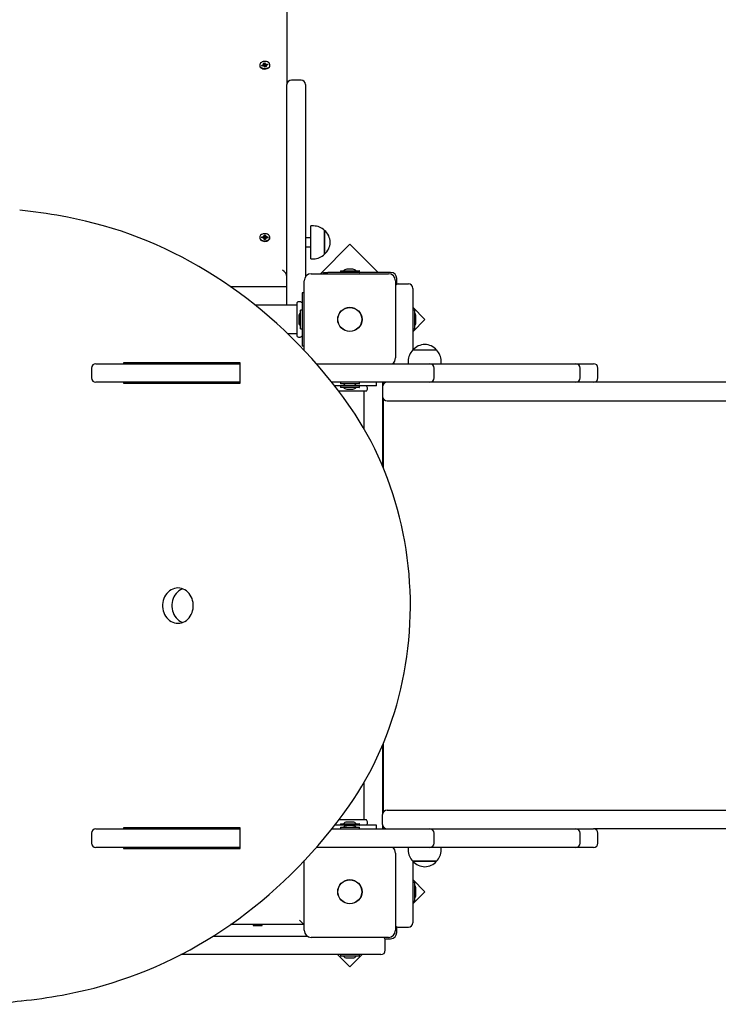
# Model space of a CAD drawing. Units: metres. Extents: x 1.92 to 9.34, y 2.03 to 7.86.
# Drawn here: x 4.81 to 5.6, y 4.14 to 5.26 of the extents above; entities that cross this region are included whole.
import ezdxf

# ---------------------------------------------------------------- set-up
doc = ezdxf.new("R2010")
doc.units = ezdxf.units.M
doc.header["$LTSCALE"] = 55
doc.header["$PDSIZE"] = -1
doc.linetypes.add('SLD-Сплошная', pattern=[0])
doc.layers.add('ПРИМЕЧАНИЯ', color=7, linetype='SLD-Сплошная')
doc.styles.add('SLDTEXTSTYLE3', font='isocpeui.ttf')
doc.dimstyles.new('SLDDIMSTYLE3', dxfattribs={"dimtxt": 0.165, "dimasz": 0.165, "dimexe": 0, "dimexo": 0.0625, "dimgap": 0.04125, "dimtad": 2, "dimrnd": 1e-09, "dimzin": 12, "dimdsep": 46, "dimtxsty": 'SLDTEXTSTYLE3', "dimsah": 1, "dimcen": 0.09, "dimadec": 0, "dimazin": 3, "dimtfac": 1, "dimtdec": 3, "dimtofl": 0, "dimtmove": 0, "dimatfit": 3, "dimfxl": 1, "dimfrac": 2, "dimtolj": 1, "dimtzin": 12, "dimarcsym": 0})

# ---------------------------------------------------------------- blocks, each defined once
blk = doc.blocks.new('_D_6')
at = {"layer": 'Defpoints', "color": 0, "transparency": 16777216}
for p in [(4.2254, 4.5938), (7.3389, 4.3468), (7.3389, 3.701)]:
    blk.add_point(p, dxfattribs=at)
at = {"layer": 'ПРИМЕЧАНИЯ', "color": 0, "lineweight": -2, "transparency": 16777216}
for p, q in [((4.2254, 4.5313), (4.2254, 3.701)), ((7.3389, 4.2843), (7.3389, 3.701)), ((4.3904, 3.701), (7.1739, 3.701))]:
    blk.add_line(p, q, dxfattribs=at)
at = {"layer": 'ПРИМЕЧАНИЯ', "color": 0, "transparency": 16777216}
for points in [[(4.3904, 3.7285), (4.3904, 3.6735), (4.2254, 3.701)], [(7.1739, 3.7285), (7.1739, 3.6735), (7.3389, 3.701)]]:
    blk.add_solid(points, dxfattribs=at)
at = {"layer": 'ПРИМЕЧАНИЯ', "color": 0, "transparency": 16777216, "insert": (5.7821, 3.9073), "char_height": 0.165, "attachment_point": 2, "style": 'SLDTEXTSTYLE3'}
blk.add_mtext('\\A1;3.11м', dxfattribs=at)
blk = doc.blocks.new('_D_8')
at = {"layer": 'Defpoints', "color": 0, "transparency": 16777216}
for p in [(2.7252, 4.5938), (9.3389, 4.3208), (9.3389, 2.0538)]:
    blk.add_point(p, dxfattribs=at)
at = {"layer": 'ПРИМЕЧАНИЯ', "color": 0, "lineweight": -2, "transparency": 16777216}
for p, q in [((2.7252, 4.5313), (2.7252, 2.0538)), ((9.3389, 4.2583), (9.3389, 2.0538)), ((2.8902, 2.0538), (9.1739, 2.0538))]:
    blk.add_line(p, q, dxfattribs=at)
at = {"layer": 'ПРИМЕЧАНИЯ', "color": 0, "transparency": 16777216}
for points in [[(2.8902, 2.0813), (2.8902, 2.0263), (2.7252, 2.0538)], [(9.1739, 2.0813), (9.1739, 2.0263), (9.3389, 2.0538)]]:
    blk.add_solid(points, dxfattribs=at)
at = {"layer": 'ПРИМЕЧАНИЯ', "color": 0, "transparency": 16777216, "insert": (6.032, 2.26), "char_height": 0.165, "attachment_point": 2, "style": 'SLDTEXTSTYLE3'}
blk.add_mtext('\\A1;6.61м', dxfattribs=at)

msp = doc.modelspace()

# ---------------------------------------------------------------- linework, layer by layer
at = {"color": 7, "linetype": 'SLD-Сплошная', "lineweight": 25}
for p, q in [((5.1148, 5.4341), (5.1148, 5.1818)), ((5.0841, 5.2039), (5.0841, 5.2034)), ((5.0863, 5.2037), (5.088, 5.204)), ((5.0867, 5.2028), (5.0863, 5.2037)), ((5.0871, 5.2028), (5.0863, 5.2037)), ((5.0883, 5.2031), (5.0867, 5.2028)), ((5.0877, 5.2047), (5.0887, 5.2046)), ((5.0884, 5.2042), (5.0877, 5.2047)), ((5.0882, 5.2061), (5.0896, 5.2064)), ((5.0887, 5.2049), (5.0882, 5.2061)), ((5.0886, 5.2024), (5.0889, 5.2031)), ((5.0893, 5.2029), (5.0886, 5.2024)), ((5.0887, 5.2031), (5.0887, 5.2047)), ((5.0887, 5.2031), (5.09, 5.2034)), ((5.0896, 5.2064), (5.09, 5.2052)), ((5.09, 5.2034), (5.0896, 5.2064)), ((5.0901, 5.2014), (5.0896, 5.2026)), ((5.09, 5.2034), (5.09, 5.2033)), ((5.0914, 5.2017), (5.0901, 5.2014)), ((5.0903, 5.2049), (5.091, 5.2054)), ((5.0905, 5.2029), (5.0905, 5.2029)), ((5.091, 5.2054), (5.0908, 5.2047)), ((5.0909, 5.2031), (5.0909, 5.2016)), ((5.0919, 5.2031), (5.091, 5.2032)), ((5.091, 5.2029), (5.0914, 5.2017)), ((5.0912, 5.2036), (5.0919, 5.2031)), ((5.0913, 5.2047), (5.093, 5.205)), ((5.0933, 5.2041), (5.0917, 5.2037)), ((5.0921, 5.2038), (5.093, 5.205)), ((5.093, 5.205), (5.0933, 5.2041)), ((5.0956, 5.2034), (5.0956, 5.2039)), ((5.1148, 4.9328), (5.1148, 5.1818)), ((5.1308, 5.1868), (5.1198, 5.1868)), ((5.1358, 5.1818), (5.1358, 4.9649)), ((5.1448, 5.0224), (5.1418, 5.0224)), ((5.1418, 4.9852), (5.1418, 5.0224)), ((5.1573, 5.0171), (5.1573, 5.0014)), ((5.1573, 4.9904), (5.1573, 5.0171)), ((5.0841, 5.0094), (5.0841, 5.009)), ((5.0864, 5.0099), (5.0881, 5.0099)), ((5.0864, 5.0089), (5.0864, 5.0099)), ((5.0872, 5.0089), (5.0864, 5.0099)), ((5.0881, 5.0089), (5.0864, 5.0089)), ((5.088, 5.0106), (5.0889, 5.0103)), ((5.0886, 5.01), (5.088, 5.0106)), ((5.0881, 5.0082), (5.0886, 5.0088)), ((5.089, 5.0086), (5.0881, 5.0082)), ((5.089, 5.0119), (5.0904, 5.0119)), ((5.0891, 5.0106), (5.089, 5.0119)), ((5.0891, 5.0087), (5.0891, 5.0106)), ((5.0891, 5.0088), (5.0905, 5.0089)), ((5.0892, 5.007), (5.0892, 5.0082)), ((5.0906, 5.007), (5.0892, 5.007)), ((5.0904, 5.0119), (5.0905, 5.0107)), ((5.0905, 5.0089), (5.0904, 5.0119)), ((5.0905, 5.0089), (5.0905, 5.0088)), ((5.0906, 5.0103), (5.0915, 5.0107)), ((5.0906, 5.0083), (5.0906, 5.007)), ((5.0906, 5.0082), (5.0906, 5.007)), ((5.0916, 5.0083), (5.0907, 5.0086)), ((5.0915, 5.0107), (5.091, 5.0101)), ((5.0911, 5.0089), (5.0916, 5.0083)), ((5.0915, 5.01), (5.0932, 5.01)), ((5.0933, 5.009), (5.0916, 5.009)), ((5.0924, 5.009), (5.0932, 5.01)), ((5.0932, 5.01), (5.0933, 5.009)), ((5.0956, 5.009), (5.0956, 5.0094)), ((5.1418, 5.0088), (5.1358, 5.0088)), ((5.1858, 5.0016), (5.1525, 4.9683)), ((5.1573, 5.0014), (5.1573, 4.9904)), ((5.2176, 4.9698), (5.1858, 5.0016)), ((5.1358, 4.9988), (5.1418, 4.9988)), ((5.1418, 4.9852), (5.1448, 4.9852)), ((5.1423, 4.9683), (5.2293, 4.9683)), ((5.1561, 4.9683), (5.1561, 4.9698)), ((5.1561, 4.9698), (5.1611, 4.9698)), ((5.2318, 4.9698), (5.1611, 4.9698)), ((5.1752, 4.9715), (5.1752, 4.9699)), ((5.1753, 4.9716), (5.1964, 4.9716)), ((5.1858, 4.9734), (5.1823, 4.9734)), ((5.1893, 4.9734), (5.1858, 4.9734)), ((5.1965, 4.9699), (5.1965, 4.9715)), ((5.1343, 4.8817), (5.1343, 4.9603)), ((5.2373, 4.9603), (5.2373, 4.8733)), ((5.2388, 4.9563), (5.2388, 4.9628)), ((5.2408, 4.9568), (5.2518, 4.9568)), ((5.0508, 4.9539), (5.1148, 4.9539)), ((5.0511, 4.9538), (5.1148, 4.9538)), ((5.0648, 4.9539), (5.0648, 4.9538)), ((5.1343, 4.9468), (5.1318, 4.9468)), ((5.1318, 4.9468), (5.1318, 4.9466)), ((5.1318, 4.9466), (5.1318, 4.9416)), ((5.2568, 4.9518), (5.2568, 4.9133)), ((5.1258, 4.9354), (5.1258, 4.8981)), ((5.1318, 4.9416), (5.1318, 4.8919)), ((5.1255, 4.9328), (5.0791, 4.9328)), ((5.13, 4.9062), (5.13, 4.9273)), ((5.1317, 4.9274), (5.1301, 4.9274)), ((5.2706, 4.9167), (5.2568, 4.9305)), ((5.2585, 4.9274), (5.2569, 4.9274)), ((5.2586, 4.9273), (5.2586, 4.9062)), ((5.1282, 4.9203), (5.1282, 4.9166)), ((5.1282, 4.9166), (5.1282, 4.9133)), ((5.2568, 4.9029), (5.2706, 4.9167)), ((5.2568, 4.9133), (5.2568, 4.8821)), ((5.2604, 4.9133), (5.2604, 4.9203)), ((5.1301, 4.9061), (5.1317, 4.9061)), ((5.2569, 4.9061), (5.2585, 4.9061)), ((5.1154, 4.9008), (5.1255, 4.9008)), ((5.1318, 4.8919), (5.1318, 4.8869)), ((5.1318, 4.8869), (5.1318, 4.8868)), ((5.1318, 4.8868), (5.1343, 4.8868)), ((5.257, 4.8823), (5.2837, 4.8823)), ((5.0619, 4.8678), (4.9302, 4.8678)), ((4.9302, 4.8678), (4.9302, 4.8668)), ((4.9407, 4.8678), (4.9407, 4.8668)), ((5.0619, 4.8448), (5.0619, 4.8678)), ((5.2358, 4.8668), (5.2358, 4.8686)), ((5.2517, 4.8698), (5.2517, 4.8668)), ((5.2889, 4.8668), (5.2889, 4.8698)), ((4.8942, 4.8618), (4.8942, 4.8508)), ((4.8992, 4.8668), (5.0619, 4.8668)), ((5.148, 4.8668), (5.2758, 4.8668)), ((5.2758, 4.8668), (5.2858, 4.8668)), ((5.2808, 4.8508), (5.2808, 4.8618)), ((5.2858, 4.8668), (5.4408, 4.8668)), ((5.4408, 4.8668), (5.4609, 4.8668)), ((5.4458, 4.8508), (5.4458, 4.8618)), ((5.4659, 4.8508), (5.4659, 4.8618)), ((5.0619, 4.8458), (4.8992, 4.8458)), ((4.9302, 4.8458), (4.9302, 4.8448)), ((4.9407, 4.8458), (4.9407, 4.8448)), ((5.2758, 4.8458), (5.1655, 4.8458)), ((5.1752, 4.8457), (5.1752, 4.8441)), ((5.1965, 4.8441), (5.1965, 4.8457)), ((5.2158, 4.8418), (5.2158, 4.8458)), ((5.2228, 4.8458), (5.2228, 4.8408)), ((5.2858, 4.8458), (5.2758, 4.8458)), ((5.4408, 4.8458), (5.2858, 4.8458)), ((5.4609, 4.8458), (5.4408, 4.8458)), ((5.4715, 4.8458), (5.4609, 4.8458)), ((6.7414, 4.8458), (5.4715, 4.8458)), ((4.9302, 4.8448), (5.0619, 4.8448)), ((5.2107, 4.8418), (5.1685, 4.8418)), ((5.2045, 4.8358), (5.1731, 4.8358)), ((5.1752, 4.8417), (5.1752, 4.8401)), ((5.1964, 4.844), (5.1753, 4.844)), ((5.1964, 4.84), (5.1753, 4.84)), ((5.1823, 4.8422), (5.1893, 4.8422)), ((5.1823, 4.8382), (5.1887, 4.8382)), ((5.1887, 4.8382), (5.1893, 4.8382)), ((5.1965, 4.8401), (5.1965, 4.8417)), ((5.2018, 4.7932), (5.2018, 4.8355)), ((5.2156, 4.8418), (5.2107, 4.8418)), ((5.2158, 4.8418), (5.2156, 4.8418)), ((5.2228, 4.8408), (5.2228, 4.8298)), ((5.2228, 4.8298), (5.2228, 4.7508)), ((5.2238, 4.7484), (5.2238, 4.8268)), ((5.2278, 4.8248), (5.2479, 4.8248)), ((5.2479, 4.8248), (5.267, 4.8248)), ((5.267, 4.8248), (5.4715, 4.8248)), ((5.4715, 4.8248), (6.7414, 4.8248)), ((5.2233, 4.8178), (5.2228, 4.8169)), ((5.2238, 4.8178), (5.2233, 4.8178)), ((5.2233, 4.8139), (5.2233, 4.8178)), ((5.2233, 4.8078), (5.2233, 4.8139)), ((5.2228, 4.8086), (5.2233, 4.8078)), ((5.2233, 4.8078), (5.2238, 4.8078)), ((5.2238, 4.7488), (5.2237, 4.7488)), ((5.2228, 4.4367), (5.2228, 4.3578)), ((5.2237, 4.4388), (5.2238, 4.4388)), ((5.2238, 4.3608), (5.2238, 4.439)), ((5.2018, 4.3521), (5.2018, 4.3943)), ((5.2233, 4.3798), (5.2228, 4.3789)), ((5.2238, 4.3798), (5.2233, 4.3798)), ((5.2233, 4.3768), (5.2233, 4.3798)), ((5.2228, 4.3706), (5.2233, 4.3698)), ((5.2233, 4.3698), (5.2233, 4.3768)), ((5.2233, 4.3698), (5.2238, 4.3698)), ((5.2228, 4.3468), (5.2228, 4.3578)), ((5.2278, 4.3628), (5.2479, 4.3628)), ((5.2479, 4.3628), (5.267, 4.3628)), ((5.267, 4.3628), (5.4715, 4.3628)), ((5.4715, 4.3628), (6.7414, 4.3628)), ((5.2107, 4.3458), (5.1685, 4.3458)), ((5.2045, 4.3518), (5.1731, 4.3518)), ((5.1752, 4.3475), (5.1752, 4.3459)), ((5.1753, 4.3476), (5.1964, 4.3476)), ((5.1893, 4.3494), (5.1823, 4.3494)), ((5.1854, 4.3454), (5.1823, 4.3454)), ((5.1893, 4.3454), (5.1854, 4.3454)), ((5.1965, 4.3459), (5.1965, 4.3475)), ((5.2156, 4.3458), (5.2107, 4.3458)), ((5.2158, 4.3458), (5.2156, 4.3458)), ((5.2158, 4.3418), (5.2158, 4.3458)), ((5.2228, 4.3468), (5.2228, 4.3418)), ((4.8942, 4.3368), (4.8942, 4.3258)), ((4.8992, 4.3418), (5.0619, 4.3418)), ((5.0619, 4.3428), (4.9302, 4.3428)), ((4.9302, 4.3428), (4.9302, 4.3418)), ((4.9407, 4.3428), (4.9407, 4.3418)), ((5.0619, 4.3198), (5.0619, 4.3428)), ((5.1655, 4.3418), (5.2758, 4.3418)), ((5.1752, 4.3435), (5.1752, 4.3419)), ((5.1753, 4.3436), (5.1964, 4.3436)), ((5.1965, 4.3419), (5.1965, 4.3435)), ((5.2758, 4.3418), (5.2858, 4.3418)), ((5.2808, 4.3258), (5.2808, 4.3368)), ((5.2858, 4.3418), (5.4408, 4.3418)), ((5.4408, 4.3418), (5.4609, 4.3418)), ((5.4458, 4.3258), (5.4458, 4.3368)), ((5.4715, 4.3418), (5.4609, 4.3418)), ((5.4659, 4.3258), (5.4659, 4.3368)), ((6.7414, 4.3418), (5.4715, 4.3418)), ((5.0619, 4.3208), (4.8992, 4.3208)), ((4.9302, 4.3208), (4.9302, 4.3198)), ((4.9302, 4.3198), (5.0619, 4.3198)), ((4.9407, 4.3208), (4.9407, 4.3198)), ((5.2758, 4.3208), (5.148, 4.3208)), ((5.2358, 4.3189), (5.2358, 4.3208)), ((5.2373, 4.3143), (5.2373, 4.2273)), ((5.2517, 4.3208), (5.2517, 4.3178)), ((5.2858, 4.3208), (5.2758, 4.3208)), ((5.4408, 4.3208), (5.2858, 4.3208)), ((5.2889, 4.3178), (5.2889, 4.3208)), ((5.4609, 4.3208), (5.4408, 4.3208)), ((5.1338, 4.3053), (5.1338, 4.2338)), ((5.1343, 4.2273), (5.1343, 4.3059)), ((5.2568, 4.3054), (5.2568, 4.2709)), ((5.2837, 4.3053), (5.257, 4.3053)), ((5.257, 4.3053), (5.2703, 4.3053)), ((5.2703, 4.3053), (5.2837, 4.3053)), ((5.1338, 4.2838), (5.1343, 4.2838)), ((5.2706, 4.2708), (5.2568, 4.2846)), ((5.2585, 4.2814), (5.2569, 4.2814)), ((5.2586, 4.2813), (5.2586, 4.2602)), ((5.2568, 4.2709), (5.2568, 4.2358)), ((5.2568, 4.257), (5.2706, 4.2708)), ((5.2604, 4.2673), (5.2604, 4.2743)), ((5.2569, 4.2601), (5.2585, 4.2601)), ((5.1338, 4.2338), (5.1288, 4.2388)), ((5.1338, 4.2338), (5.0511, 4.2338)), ((5.0777, 4.2338), (5.0768, 4.2333)), ((5.0768, 4.2333), (5.0768, 4.2328)), ((5.0768, 4.2333), (5.083, 4.2333)), ((5.0768, 4.2328), (5.083, 4.2328)), ((5.083, 4.2333), (5.0868, 4.2333)), ((5.083, 4.2328), (5.0868, 4.2328)), ((5.0868, 4.2333), (5.086, 4.2338)), ((5.0868, 4.2328), (5.0868, 4.2333)), ((5.1338, 4.2338), (5.1343, 4.2338)), ((5.2388, 4.2248), (5.2388, 4.2312)), ((5.2408, 4.2308), (5.2518, 4.2308)), ((5.0315, 4.2208), (5.1377, 4.2208)), ((5.2293, 4.2193), (5.1423, 4.2193)), ((5.2254, 4.2178), (5.2318, 4.2178)), ((5.2258, 4.2048), (5.2258, 4.2158)), ((5.1858, 4.1998), (4.9948, 4.1998)), ((5.172, 4.1998), (5.1858, 4.1859)), ((5.1752, 4.1997), (5.1752, 4.1981)), ((5.1964, 4.198), (5.1753, 4.198)), ((5.1823, 4.1962), (5.1858, 4.1962)), ((5.2208, 4.1998), (5.1858, 4.1998)), ((5.1858, 4.1859), (5.1996, 4.1998)), ((5.1858, 4.1962), (5.1893, 4.1962)), ((5.1965, 4.1981), (5.1965, 4.1997))]:
    msp.add_line(p, q, dxfattribs=at)
at = {"color": 7, "linetype": 'SLD-Сплошная', "lineweight": 25, "flags": 128}
for points in [[(5.0843, 5.2028), (5.0847, 5.202), (5.0855, 5.2013), (5.0864, 5.2006), (5.0874, 5.2002), (5.0886, 5.1999), (5.0898, 5.1998), (5.0911, 5.1999), (5.0923, 5.2002), (5.0933, 5.2007), (5.0942, 5.2013), (5.0949, 5.202), (5.0954, 5.2028), (5.0956, 5.2037), (5.0955, 5.2046), (5.0952, 5.2054), (5.0946, 5.2062), (5.0938, 5.2069), (5.0928, 5.2074), (5.0916, 5.2078), (5.0904, 5.2079), (5.0892, 5.2079), (5.088, 5.2077), (5.0868, 5.2074), (5.0859, 5.2068), (5.085, 5.2062), (5.0845, 5.2054), (5.0841, 5.2045), (5.0841, 5.2037), (5.0843, 5.2028)], [(5.0841, 5.2034), (5.0841, 5.2032), (5.0843, 5.2023)], [(5.0843, 5.2023), (5.0847, 5.2015), (5.0855, 5.2008), (5.0864, 5.2002), (5.0874, 5.1997), (5.0886, 5.1995), (5.0898, 5.1994), (5.0911, 5.1995), (5.0923, 5.1998), (5.0933, 5.2002), (5.0942, 5.2008), (5.0949, 5.2015), (5.0954, 5.2024), (5.0956, 5.2032), (5.0956, 5.2034)], [(5.1821, 4.8237), (5.1786, 4.8286), (5.1717, 4.8377), (5.1647, 4.8466), (5.1576, 4.8554), (5.1503, 4.864), (5.1428, 4.8725), (5.1352, 4.8807), (5.1275, 4.8888), (5.1196, 4.8967), (5.1116, 4.9045), (5.1034, 4.912), (5.0952, 4.9194), (5.0868, 4.9265), (5.0782, 4.9335), (5.0696, 4.9402), (5.0608, 4.9468), (5.0519, 4.9532), (5.043, 4.9593), (5.0339, 4.9652), (5.0247, 4.971), (5.0154, 4.9765), (5.006, 4.9818), (4.9965, 4.9869), (4.987, 4.9917), (4.9773, 4.9964), (4.9676, 5.0008), (4.9578, 5.005), (4.9479, 5.0089), (4.938, 5.0127), (4.928, 5.0162), (4.9179, 5.0194), (4.9078, 5.0225), (4.8977, 5.0252), (4.8875, 5.0278), (4.8772, 5.0301), (4.8669, 5.0322), (4.8609, 5.0333)], [(5.0841, 5.0093), (5.0842, 5.0085), (5.0847, 5.0076), (5.0853, 5.0069), (5.0862, 5.0063), (5.0873, 5.0058), (5.0884, 5.0055), (5.0897, 5.0054), (5.0909, 5.0054), (5.0921, 5.0057), (5.0932, 5.0061), (5.0941, 5.0067), (5.0948, 5.0074), (5.0953, 5.0083), (5.0956, 5.0091), (5.0955, 5.01), (5.0952, 5.0108), (5.0947, 5.0116), (5.0939, 5.0123), (5.0929, 5.0129), (5.0918, 5.0133), (5.0906, 5.0135), (5.0893, 5.0135), (5.0881, 5.0133), (5.087, 5.013), (5.086, 5.0125), (5.0851, 5.0118), (5.0845, 5.011), (5.0842, 5.0102), (5.0841, 5.0093)], [(5.0841, 5.009), (5.0841, 5.0089), (5.0842, 5.008), (5.0847, 5.0072), (5.0853, 5.0064), (5.0862, 5.0058), (5.0873, 5.0053), (5.0884, 5.005), (5.0897, 5.0049), (5.0909, 5.005), (5.0921, 5.0052), (5.0932, 5.0057), (5.0941, 5.0063), (5.0948, 5.007), (5.0953, 5.0078), (5.0956, 5.0087), (5.0956, 5.009)], [(5.1821, 4.3638), (5.1849, 4.3677), (5.1899, 4.375), (5.1947, 4.3825), (5.1994, 4.3901), (5.2039, 4.3979), (5.2082, 4.4058), (5.2123, 4.4138), (5.2163, 4.4219), (5.2201, 4.4302), (5.2236, 4.4386), (5.227, 4.4471), (5.2302, 4.4556), (5.2333, 4.4643), (5.2361, 4.473), (5.2387, 4.4819), (5.2411, 4.4908), (5.2433, 4.4998), (5.2453, 4.5088), (5.2471, 4.5179), (5.2487, 4.5271), (5.2501, 4.5363), (5.2513, 4.5455), (5.2523, 4.5548), (5.2531, 4.5641), (5.2536, 4.5734), (5.254, 4.5827), (5.2541, 4.592), (5.2541, 4.6014), (5.2538, 4.6107), (5.2533, 4.62), (5.2526, 4.6293), (5.2517, 4.6386), (5.2506, 4.6478), (5.2493, 4.657), (5.2478, 4.6662), (5.246, 4.6753), (5.2441, 4.6844), (5.2419, 4.6934), (5.2396, 4.7023), (5.2371, 4.7112), (5.2343, 4.72), (5.2314, 4.7287), (5.2282, 4.7373), (5.2249, 4.7458), (5.2214, 4.7542), (5.2177, 4.7625), (5.2138, 4.7707), (5.2097, 4.7788), (5.2055, 4.7867), (5.201, 4.7946), (5.1964, 4.8022), (5.1917, 4.8098), (5.1867, 4.8172), (5.1821, 4.8237)], [(4.9917, 4.5738), (4.9937, 4.5739), (4.9957, 4.5743), (4.9977, 4.575), (4.9995, 4.5759), (5.0013, 4.577), (5.0029, 4.5784), (5.0043, 4.58), (5.0056, 4.5818), (5.0067, 4.5838), (5.0076, 4.5858), (5.0083, 4.588), (5.0088, 4.5903), (5.009, 4.5926), (5.009, 4.5949), (5.0088, 4.5972), (5.0083, 4.5995), (5.0076, 4.6017), (5.0067, 4.6038), (5.0056, 4.6057), (5.0043, 4.6075), (5.0029, 4.6091), (5.0013, 4.6105), (4.9995, 4.6116), (4.9977, 4.6125), (4.9957, 4.6132), (4.9937, 4.6136), (4.9917, 4.6138), (4.9897, 4.6136), (4.9877, 4.6132), (4.9858, 4.6125), (4.984, 4.6116), (4.9822, 4.6105), (4.9806, 4.6091), (4.9791, 4.6075), (4.9778, 4.6057), (4.9767, 4.6038), (4.9758, 4.6017), (4.9751, 4.5995), (4.9747, 4.5972), (4.9744, 4.5949), (4.9744, 4.5926), (4.9747, 4.5903), (4.9751, 4.588), (4.9758, 4.5858), (4.9767, 4.5838), (4.9778, 4.5818), (4.9791, 4.58), (4.9806, 4.5784), (4.9822, 4.577), (4.984, 4.5759), (4.9858, 4.575), (4.9877, 4.5743), (4.9897, 4.5739), (4.9917, 4.5738)], [(4.997, 4.6128), (4.9963, 4.6125), (4.9945, 4.6116), (4.9927, 4.6105), (4.9911, 4.6091), (4.9896, 4.6075), (4.9883, 4.6057), (4.9872, 4.6038), (4.9863, 4.6017), (4.9856, 4.5995), (4.9852, 4.5972), (4.9849, 4.5949), (4.9849, 4.5926), (4.9852, 4.5903), (4.9856, 4.588), (4.9863, 4.5858), (4.9872, 4.5838), (4.9883, 4.5818), (4.9896, 4.58), (4.9911, 4.5784), (4.9927, 4.577), (4.9945, 4.5759), (4.9963, 4.575), (4.997, 4.5747)], [(4.8609, 4.1542), (4.8664, 4.1552), (4.8766, 4.1573), (4.8869, 4.1596), (4.8971, 4.1621), (4.9073, 4.1649), (4.9174, 4.1679), (4.9274, 4.1712), (4.9374, 4.1747), (4.9474, 4.1784), (4.9573, 4.1823), (4.9671, 4.1865), (4.9768, 4.1909), (4.9864, 4.1955), (4.996, 4.2004), (5.0055, 4.2054), (5.0149, 4.2107), (5.0241, 4.2162), (5.0333, 4.2219), (5.0424, 4.2279), (5.0514, 4.234), (5.0603, 4.2403), (5.0691, 4.2469), (5.0777, 4.2536), (5.0863, 4.2606), (5.0947, 4.2677), (5.103, 4.2751), (5.1111, 4.2826), (5.1192, 4.2903), (5.127, 4.2982), (5.1348, 4.3063), (5.1424, 4.3146), (5.1499, 4.323), (5.1572, 4.3316), (5.1643, 4.3404), (5.1713, 4.3493), (5.1782, 4.3584), (5.1821, 4.3638)]]:
    msp.add_lwpolyline(points, dxfattribs=at)
at = {"color": 7, "linetype": 'SLD-Сплошная', "lineweight": 25}
for centre, radius in [((5.1858, 4.9168), 0.0137), ((5.1858, 4.9168), 0.0135), ((5.1858, 4.2708), 0.0137), ((5.1858, 4.2708), 0.0135)]:
    msp.add_circle(centre, radius, dxfattribs=at)
for centre, radius, start, end in [((5.0878, 5.2052), 0.00117, 280.5488, 305.0388), ((5.0886, 5.2017), 0.00144, 79.8582, 101.1643), ((5.0882, 5.2047), 0.000523, 339.9896, 22.0552), ((5.0889, 5.2023), 0.000728, 23.2318, 56.86), ((5.0907, 5.2055), 0.000728, 203.2318, 236.86), ((5.0908, 5.2036), 0.000821, 204.797, 249.747), ((5.091, 5.2041), 0.00137, 249.9562, 266.5724), ((5.091, 5.2061), 0.00144, 259.8582, 281.1643), ((5.0914, 5.2031), 0.000523, 159.9896, 202.0552), ((5.0919, 5.2026), 0.00117, 100.5488, 125.0388), ((5.1198, 5.1818), 0.005, 90, 180), ((5.1308, 5.1818), 0.005, 0, 90), ((4.7494, 4.4123), 0.631, 79.8186, 84.1985), ((5.1448, 5.0048), 0.0175, 44.4352, 90), ((5.146, 5.0038), 0.0175, 310.3062, 49.6938), ((5.0881, 5.0112), 0.00135, 270.8168, 293.0285), ((5.0881, 5.0075), 0.00138, 69.5123, 91.4012), ((5.0885, 5.0106), 0.000563, 321.4024, 1.4284), ((5.0885, 5.0087), 0.000525, 341.2816, 359.9046), ((5.0886, 5.0082), 0.000584, 3.3854, 42.4024), ((5.0911, 5.0107), 0.000584, 183.3854, 222.4024), ((5.091, 5.0088), 0.000575, 183.2147, 218.6802), ((5.0911, 5.0082), 0.000563, 141.4024, 181.4284), ((5.0915, 5.0113), 0.00138, 249.5123, 271.4012), ((5.0916, 5.0076), 0.00135, 90.8168, 113.0285), ((5.1448, 5.0027), 0.0175, 270, 315.5648), ((5.1423, 4.9603), 0.008, 90, 180), ((5.1753, 4.9715), 0.0001, 90, 180), ((5.1753, 4.9699), 0.0001, 180, 270), ((5.1823, 4.9685), 0.00481, 90, 141.282), ((5.1893, 4.9685), 0.00481, 38.718, 90), ((5.1964, 4.9715), 0.0001, 0, 90), ((5.1964, 4.9699), 0.0001, 270, 0), ((5.2293, 4.9603), 0.008, 0, 90), ((5.2318, 4.9628), 0.007, 0, 90), ((5.2408, 4.9518), 0.005, 90, 134.427), ((5.2518, 4.9518), 0.005, 0, 90), ((5.1288, 4.9328), 0.004, 41.4096, 138.5904), ((5.1255, 4.9331), 0.0003, 270, 0), ((5.133, 4.9203), 0.00481, 128.718, 180), ((5.1301, 4.9273), 0.0001, 90, 180), ((5.1317, 4.9273), 0.0001, 0, 90), ((5.2569, 4.9273), 0.0001, 90, 180), ((5.2585, 4.9273), 0.0001, 0, 90), ((5.2556, 4.9203), 0.00481, 0, 51.282), ((5.133, 4.9133), 0.00481, 180, 231.282), ((5.2556, 4.9133), 0.00481, 308.718, 0), ((5.1301, 4.9062), 0.0001, 180, 270), ((5.1317, 4.9062), 0.0001, 270, 0), ((5.2569, 4.9062), 0.0001, 180, 270), ((5.2585, 4.9062), 0.0001, 270, 0), ((5.1255, 4.9005), 0.0003, 0, 90), ((5.1288, 4.9008), 0.004, 221.4096, 318.5904), ((5.2692, 4.8698), 0.0175, 134.4352, 180), ((5.2703, 4.8709), 0.0175, 90, 139.6938), ((5.2703, 4.8709), 0.0175, 40.3062, 90), ((5.2714, 4.8698), 0.0175, 0, 45.5648), ((5.2293, 4.8733), 0.008, 305.6591, 0), ((4.8992, 4.8618), 0.005, 90, 180), ((5.2758, 4.8618), 0.005, 0, 90), ((5.4408, 4.8618), 0.005, 0, 90), ((5.4609, 4.8618), 0.005, 0, 90), ((4.8992, 4.8508), 0.005, 180, 270), ((5.1753, 4.8457), 0.0001, 90, 180), ((5.1964, 4.8457), 0.0001, 0, 90), ((5.2278, 4.8408), 0.005, 90, 180), ((5.2758, 4.8508), 0.005, 270, 0), ((5.4408, 4.8508), 0.005, 270, 0), ((5.4609, 4.8508), 0.005, 270, 360), ((5.1753, 4.8441), 0.0001, 180, 270), ((5.1753, 4.8417), 0.0001, 90, 180), ((5.1753, 4.8401), 0.0001, 180, 270), ((5.1823, 4.847), 0.00481, 218.718, 270), ((5.1823, 4.843), 0.00481, 218.718, 270), ((5.1893, 4.847), 0.00481, 270, 321.282), ((5.1893, 4.843), 0.00481, 270, 321.282), ((5.1964, 4.8441), 0.0001, 270, 0), ((5.1964, 4.8417), 0.0001, 0, 90), ((5.1964, 4.8401), 0.0001, 270, 0), ((5.2021, 4.8355), 0.0003, 90, 180), ((5.2018, 4.8388), 0.004, 311.4096, 48.5904), ((5.2278, 4.8298), 0.005, 180, 270), ((5.2278, 4.3578), 0.005, 90, 180), ((5.1753, 4.3475), 0.0001, 90, 180), ((5.1753, 4.3459), 0.0001, 180, 270), ((5.1823, 4.3445), 0.00481, 90, 141.282), ((5.1823, 4.3405), 0.00481, 90, 141.282), ((5.1893, 4.3445), 0.00481, 38.718, 90), ((5.1893, 4.3405), 0.00481, 38.718, 90), ((5.1964, 4.3475), 0.0001, 0, 90), ((5.1964, 4.3459), 0.0001, 270, 0), ((5.2021, 4.3521), 0.0003, 180, 270), ((5.2018, 4.3488), 0.004, 311.4096, 48.5904), ((5.2278, 4.3468), 0.005, 180, 270), ((4.8992, 4.3368), 0.005, 90, 180), ((5.1753, 4.3435), 0.0001, 90, 180), ((5.1753, 4.3419), 0.0001, 180, 270), ((5.1964, 4.3435), 0.0001, 0, 90), ((5.1964, 4.3419), 0.0001, 270, 0), ((5.2758, 4.3368), 0.005, 0, 90), ((5.4408, 4.3368), 0.005, 0, 90), ((5.4609, 4.3368), 0.005, 0, 90), ((4.8992, 4.3258), 0.005, 180, 270), ((5.2758, 4.3258), 0.005, 270, 0), ((5.4408, 4.3258), 0.005, 270, 0), ((5.4609, 4.3258), 0.005, 270, 0), ((5.2293, 4.3143), 0.008, 0, 54.3409), ((5.2692, 4.3178), 0.0175, 180, 225.5648), ((5.2714, 4.3178), 0.0175, 314.4352, 0), ((5.2703, 4.3166), 0.0175, 220.3062, 319.6938), ((5.2569, 4.2813), 0.0001, 90, 180), ((5.2585, 4.2813), 0.0001, 360, 90), ((5.2556, 4.2743), 0.00481, 0, 51.282), ((5.2569, 4.2602), 0.0001, 180, 270), ((5.2585, 4.2602), 0.0001, 270, 0), ((5.2556, 4.2673), 0.00481, 308.718, 0), ((5.2518, 4.2358), 0.005, 270, 0), ((5.1423, 4.2273), 0.008, 180, 270), ((5.2293, 4.2273), 0.008, 270, 0), ((5.2318, 4.2248), 0.007, 270, 360), ((5.2408, 4.2358), 0.005, 225.573, 270), ((5.2208, 4.2158), 0.005, 0, 44.427), ((5.2208, 4.2048), 0.005, 270, 0), ((5.1753, 4.1997), 0.0001, 90, 180), ((5.1753, 4.1981), 0.0001, 180, 270), ((5.1823, 4.201), 0.00481, 218.718, 270), ((5.1893, 4.201), 0.00481, 270, 321.282), ((5.1964, 4.1997), 0.0001, 0, 90), ((5.1964, 4.1981), 0.0001, 270, 0), ((4.7425, 4.8196), 0.6759, 270.0018, 276.1484), ((4.7474, 4.7906), 0.6465, 276.0062, 280.1134)]:
    msp.add_arc(centre, radius, start, end, dxfattribs=at)
for centre, major_axis, ratio, start_param, end_param in [((5.0877, 5.2047), (-0.00077, 0.00778), 0.087284, 4.493114, 4.638711), ((5.0877, 5.2047), (0.00024, 0.00899), 0.110974, 4.533689, 4.695415), ((5.0886, 5.2024), (-0.00097, 0.00849), 0.038832, 4.734292, 4.790757), ((5.091, 5.2054), (-0.0007, 0.00881), 0.085505, 1.623008, 1.857311), ((5.091, 5.2054), (0.00101, 0.00814), 0.020101, 1.659737, 1.89404), ((5.0919, 5.2031), (0.00068, 0.00882), 0.087235, 1.520084, 1.561925), ((5.088, 5.0106), (-0.00092, 0.00793), 0.058244, 4.427609, 4.627747), ((5.0881, 5.0082), (-0.00087, 0.00865), 0.063195, 4.732687, 4.779828), ((5.088, 5.0106), (0.00046, 0.00893), 0.10277, 4.475685, 4.679061), ((5.0915, 5.0107), (-0.0005, 0.00891), 0.100125, 1.607793, 1.80473), ((5.0915, 5.0107), (0.00094, 0.00797), 0.05118, 1.656984, 1.850452), ((5.0916, 5.0083), (0.00084, 0.00869), 0.068229, 1.506257, 1.552001), ((5.1098, 4.9688), (0.00462, -0.00462), 0.414214, 0.392699, 1.963495)]:
    msp.add_ellipse(centre, major_axis=major_axis, ratio=ratio, start_param=start_param, end_param=end_param, dxfattribs=at)

# ---------------------------------------------------------------- dimensions: what is measured, and where the dimension line sits
at = {"layer": 'ПРИМЕЧАНИЯ', "color": 251, "true_color": 0x636466}
dim = msp.add_linear_dim(base=(9.3389, 2.0538), p1=(2.7252, 4.5938), p2=(9.3389, 4.3208), angle=0, dimstyle='SLDDIMSTYLE3', override={"dimtad": 3, "dimpost": '<>м'}, dxfattribs=at)
dim.commit()
dim.dimension.update_dxf_attribs({"geometry": '_D_8', "text_midpoint": (6.032, 2.0538), "dimtype": 160})
at = {"layer": 'ПРИМЕЧАНИЯ', "color": 7}
dim = msp.add_linear_dim(base=(7.3389, 3.701), p1=(4.2254, 4.5938), p2=(7.3389, 4.3468), dimstyle='SLDDIMSTYLE3', override={"dimtad": 3, "dimpost": '<>м'}, dxfattribs=at)
dim.commit()
dim.dimension.update_dxf_attribs({"geometry": '_D_6', "text_midpoint": (5.7821, 3.701), "dimtype": 160})

doc.saveas('drawing.dxf')
